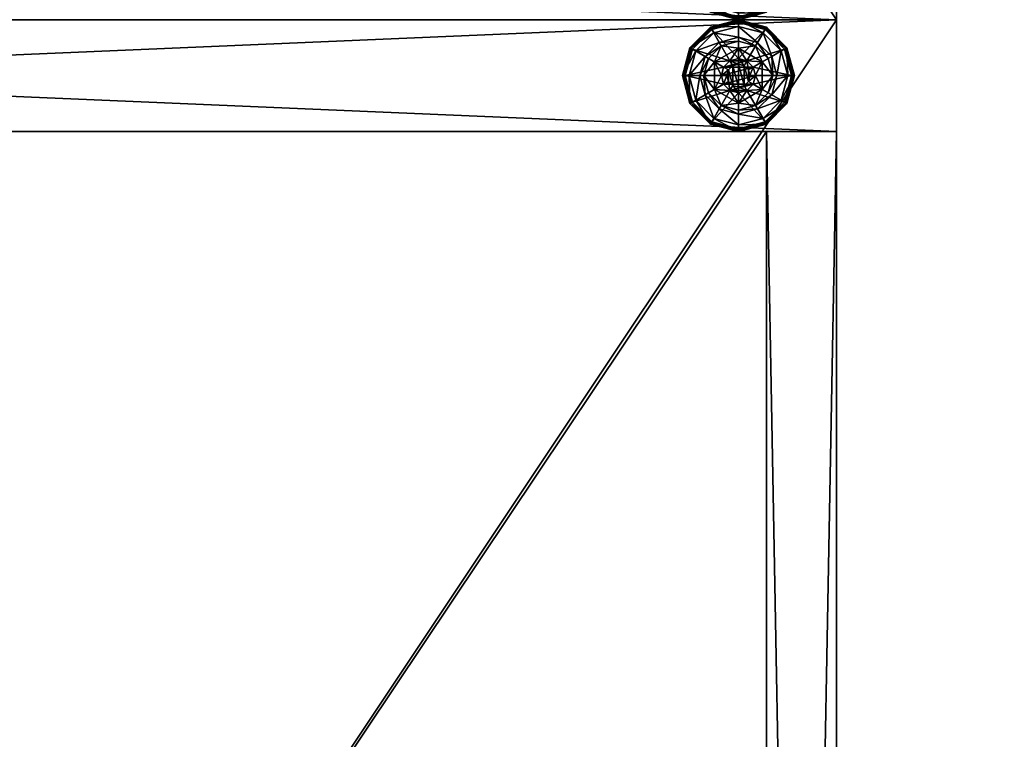
# Model space of a CAD drawing. Extents: x -12 to 154, y -1 to 94.
# Drawn here: x 137 to 145, y 30 to 36 of the extents above; entities that cross this region are included whole.
import ezdxf

# ---------------------------------------------------------------- set-up
doc = ezdxf.new("R2010")
doc.units = 0
doc.header["$LTSCALE"] = 0.3
doc.header["$MEASUREMENT"] = 0
for name, color, linetype in [('A-FURN-ATTRIBUTE-T', 7, 'Continuous'), ('MBRFR3EDLM', 10, 'Continuous'), ('MBRFR3FMLM', 15, 'Continuous'), ('MBRFR3GDPL', 4, 'Continuous'), ('MBRFR3SHLM', 15, 'Continuous'), ('MBRFR3TPLM', 15, 'Continuous')]:
    doc.layers.add(name, color=color, linetype=linetype)
doc.layers.add('COTES PLAN', color=7, linetype='Continuous', lineweight=20, true_color=0x0099cc)
doc.styles.add('[quo] Cotes', font='simplex.shx', dxfattribs={"width": 0.6})
doc.styles.add('LOGIFLEX - Notes', font='ARIALN.TTF', dxfattribs={"height": 0.09375})
doc.dimstyles.new('LOGIFLEX', dxfattribs={"dimscale": 0, "dimtxt": 0.09375, "dimasz": 0.1, "dimexe": 0.1, "dimexo": 0.0625, "dimgap": 0.09, "dimtad": 0, "dimtih": 1, "dimtoh": 1, "dimdec": 4, "dimlfac": -1, "dimzin": 12, "dimdsep": 46, "dimlunit": 5, "dimtxsty": '[quo] Cotes', "dimblk": 'OBLIQUE', "dimcen": 0, "dimdle": 0.078125, "dimclrd": 256, "dimclre": 256, "dimclrt": 256, "dimadec": 0, "dimazin": 2, "dimtfac": 1, "dimtdec": 4, "dimtofl": 0, "dimtmove": 0, "dimatfit": 3, "dimfxl": 0.1, "dimfrac": 2, "dimtolj": 1, "dimtzin": 0, "dimlwd": 25, "dimlwe": 25, "dimarcsym": 0})

# ---------------------------------------------------------------- blocks, each defined once
blk = doc.blocks.new('3-MB243641AR')
at = {"layer": 'MBRFR3EDLM'}
mesh = blk.add_polyface(dxfattribs=at)
corners = [(36, -24, 41), (36, 0, 41), (36, 0, 40), (36, -24, 40), (0, 0, 41), (0, 0, 40), (0, -24, 41), (0, -24, 40)]
mesh.append_faces([[corners[k] for k in face] for face in [(0, 1, 2, 2), (2, 3, 0, 0), (1, 4, 5, 5), (5, 2, 1, 1), (6, 0, 3, 3), (3, 7, 6, 6), (4, 6, 7, 7), (7, 5, 4, 4)]], dxfattribs={"vtx2": -1, "vtx3": -1})
at = {"layer": 'MBRFR3FMLM'}
mesh = blk.add_polyface(dxfattribs=at)
corners = [(1, -0.625, 0.5), (1, 0, 0.5), (35, -0.625, 0.5), (35, 0, 0.5), (35, -0.625, 40), (1, -0.625, 40), (35, 0, 40), (1, 0, 40), (36, 0, 0.5), (35, -23.375, 0.5), (36, -23.375, 0.5), (35, -23.375, 40), (36, -23.375, 40), (36, 0, 40), (0, 0, 0.5), (1, -23.375, 0.5), (0, -23.375, 0.5), (1, -23.375, 40), (0, -23.375, 40), (0, 0, 40)]
mesh.append_faces([[corners[k] for k in face] for face in [(0, 1, 2, 2), (2, 4, 0, 0), (3, 6, 2, 2), (1, 7, 3, 3), (0, 5, 1, 1), (7, 5, 6, 6), (3, 8, 9, 9), (9, 11, 3, 3), (10, 12, 9, 9), (8, 13, 10, 10), (3, 6, 8, 8), (13, 6, 12, 12), (16, 14, 15, 15), (7, 17, 1, 1), (17, 18, 15, 15), (18, 19, 16, 16), (19, 7, 14, 14), (17, 7, 18, 18)]], dxfattribs={"vtx1": -1, "vtx2": -1})
mesh.append_faces([[corners[k] for k in face] for face in [(1, 3, 2, 2), (4, 5, 0, 0), (6, 4, 2, 2), (7, 6, 3, 3), (5, 7, 1, 1), (5, 4, 6, 6), (8, 10, 9, 9), (11, 6, 3, 3), (12, 11, 9, 9), (13, 12, 10, 10), (6, 13, 8, 8), (6, 11, 12, 12), (14, 1, 15, 15), (17, 15, 1, 1), (18, 16, 15, 15), (19, 14, 16, 16), (7, 1, 14, 14), (7, 19, 18, 18)]], dxfattribs={"vtx2": -1, "vtx3": -1})
mesh = blk.add_polyface(dxfattribs=at)
corners = [(1, -0.625, 4.125), (1, -0.625, 3.5), (1, -23.375, 4.125), (1, -23.375, 3.5), (35, -23.375, 4.125), (35, -0.625, 4.125), (35, -23.375, 3.5), (35, -0.625, 3.5)]
mesh.append_faces([[corners[k] for k in face] for face in [(0, 1, 2, 2), (2, 4, 0, 0), (3, 6, 2, 2), (1, 7, 3, 3), (0, 5, 1, 1), (7, 5, 6, 6)]], dxfattribs={"vtx1": -1, "vtx2": -1})
mesh.append_faces([[corners[k] for k in face] for face in [(1, 3, 2, 2), (4, 5, 0, 0), (6, 4, 2, 2), (7, 6, 3, 3), (5, 7, 1, 1), (5, 4, 6, 6)]], dxfattribs={"vtx2": -1, "vtx3": -1})
at = {"layer": 'MBRFR3GDPL'}
mesh = blk.add_polyface(dxfattribs=at)
corners = [(0.0886, -0.6375), (0.0778, -0.6313, 0.0033), (0.2562, -0.4528, 0.0033), (0.0699, -0.6267, 0.0125), (0.5, -0.3875, 0.0033), (0.5, -0.4), (0.2625, -0.4636), (0.377, -0.662, 0.5758), (0.623, -0.662, 0.5758), (0.377, -0.662, 0.38), (0.5, -0.7225, 0.5758), (0.4238, -0.7429, 0.5758), (0.3679, -0.7987, 0.5758), (0.5, -0.7225, 2.035), (0.4238, -0.7429, 2.035), (0.2337, -0.7212, 0.38), (0.254, -0.875, 0.38), (0.3462, -0.6087, 0.38), (0.5, -0.5675, 0.38), (0.5, -0.4344, 0.1453), (0.5, -0.375, 0.12), (0.25, -0.442, 0.12), (0.067, -0.625, 0.12), (0.1185, -0.6547, 0.1453), (0.2797, -0.4935, 0.1453), (0.3284, -0.5778, 0.2427), (0.2028, -0.7034, 0.2427), (0.5, -0.5319, 0.2427), (0.067, -0.625, 0.025), (0.5, -0.375, 0.025), (0.25, -0.442, 0.025), (0.3679, -0.7987), (0.5, -0.7225), (0.4238, -0.7429), (0.5, -0.7225, 0.12), (0.4238, -0.7429, 0.12)]
mesh.append_faces([[corners[k] for k in face] for face in [(10, 8, 7, 7), (15, 16, 9, 9), (31, 0, 6, 6), (5, 32, 33, 33), (6, 33, 31, 31)]], dxfattribs={"vtx0": -1, "vtx2": -1, "vtx3": -1})
mesh.append_faces([[corners[k] for k in face] for face in [(7, 8, 9, 9)]], dxfattribs={"vtx1": -1, "vtx2": -1})
mesh.append_faces([[corners[k] for k in face] for face in [(11, 10, 7, 7), (12, 11, 7, 7), (17, 15, 9, 9), (18, 17, 9, 9), (6, 5, 33, 33)]], dxfattribs={"vtx1": -1, "vtx2": -1, "vtx3": -1})
mesh.append_faces([[corners[k] for k in face] for face in [(0, 1, 2, 2), (2, 1, 3, 3), (4, 5, 6, 6), (2, 4, 6, 6), (13, 10, 11, 11), (14, 13, 11, 11), (19, 20, 21, 21), (22, 23, 24, 24), (24, 23, 25, 25), (25, 23, 26, 26), (27, 19, 24, 24), (24, 19, 21, 21), (17, 18, 25, 25), (25, 18, 27, 27), (26, 15, 17, 17), (25, 26, 17, 17), (24, 21, 22, 22), (25, 27, 24, 24), (28, 22, 21, 21), (20, 29, 30, 30), (21, 20, 30, 30), (21, 30, 28, 28), (29, 4, 2, 2), (3, 28, 30, 30), (2, 6, 0, 0), (30, 29, 2, 2), (30, 2, 3, 3), (32, 34, 35, 35), (33, 32, 35, 35)]], dxfattribs={"vtx2": -1})
mesh = blk.add_polyface(dxfattribs=at)
corners = [(0.5, -0.4), (0.5, -0.3875, 0.0033), (0.7437, -0.4528, 0.0033), (0.9222, -0.6313, 0.0033), (0.9114, -0.6375), (0.7375, -0.4636), (0.623, -0.662, 0.5758), (0.623, -0.662, 0.38), (0.377, -0.662, 0.38), (0.5763, -0.7429, 0.5758), (0.6321, -0.7987, 0.5758), (0.5, -0.7225, 0.5758), (0.746, -0.875, 0.5758), (0.5, -0.7225, 2.035), (0.5763, -0.7429, 2.035), (0.5, -0.5675, 0.38), (0.6538, -0.6087, 0.38), (0.7663, -0.7212, 0.38), (0.8815, -0.6547, 0.1453), (0.933, -0.625, 0.12), (0.75, -0.442, 0.12), (0.8431, -0.875, 0.2427), (0.7972, -0.7034, 0.2427), (0.5, -0.375, 0.12), (0.5, -0.4344, 0.1453), (0.7203, -0.4935, 0.1453), (0.6716, -0.5778, 0.2427), (0.5, -0.5319, 0.2427), (0.5, -0.375, 0.025), (0.933, -0.625, 0.025), (0.75, -0.442, 0.025), (0.5763, -0.7429), (0.5, -0.7225), (0.6321, -0.7987), (0.5, -0.7225, 0.12), (0.5763, -0.7429, 0.12)]
mesh.append_faces([[corners[k] for k in face] for face in [(15, 8, 7, 7), (31, 0, 5, 5), (5, 33, 31, 31)]], dxfattribs={"vtx0": -1, "vtx2": -1, "vtx3": -1})
mesh.append_faces([[corners[k] for k in face] for face in [(6, 12, 7, 7)]], dxfattribs={"vtx1": -1, "vtx2": -1})
mesh.append_faces([[corners[k] for k in face] for face in [(9, 10, 6, 6), (11, 9, 6, 6), (16, 15, 7, 7), (17, 16, 7, 7), (31, 32, 0, 0), (5, 4, 33, 33)]], dxfattribs={"vtx1": -1, "vtx2": -1, "vtx3": -1})
mesh.append_faces([[corners[k] for k in face] for face in [(0, 1, 2, 2), (3, 4, 5, 5), (2, 3, 5, 5), (11, 13, 14, 14), (14, 9, 11, 11), (18, 19, 20, 20), (21, 18, 22, 22), (23, 24, 25, 25), (25, 24, 26, 26), (26, 24, 27, 27), (22, 18, 25, 25), (25, 18, 20, 20), (16, 17, 26, 26), (26, 17, 22, 22), (27, 15, 16, 16), (26, 27, 16, 16), (25, 20, 23, 23), (26, 22, 25, 25), (28, 23, 20, 20), (19, 29, 30, 30), (20, 19, 30, 30), (20, 30, 28, 28), (29, 3, 2, 2), (1, 28, 30, 30), (2, 5, 0, 0), (30, 29, 2, 2), (30, 2, 1, 1), (34, 32, 31, 31), (31, 35, 34, 34)]], dxfattribs={"vtx2": -1})
mesh.append_faces([[corners[k] for k in face] for face in [(6, 7, 8, 8)]], dxfattribs={"vtx2": -1, "vtx3": -1})
mesh = blk.add_polyface(dxfattribs=at)
corners = [(0.5888, -0.8238, 2.085), (0.4112, -0.8238, 2.085), (0.3975, -0.875, 2.085), (0.5512, -0.7862, 2.085), (0.4487, -0.7862, 2.085), (0.0778, -0.6313, 0.0033), (0.0886, -0.6375), (0.025, -0.875), (0.0699, -0.6267, 0.0125), (0.0125, -0.875, 0.0033), (0.377, -0.662, 0.5758), (0.377, -0.662, 0.38), (0.254, -0.875, 0.38), (0.254, -0.875, 0.5758), (0.3679, -0.7987, 0.5758), (0.3475, -0.875, 0.5758), (0.3679, -0.7987, 2.035), (0.4238, -0.7429, 2.035), (0.4238, -0.7429, 0.5758), (0.3475, -0.875, 2.035), (0.1925, -0.875, 0.38), (0.2337, -0.7212, 0.38), (0.1185, -0.6547, 0.1453), (0.067, -0.625, 0.12), (0, -0.875, 0.12), (0.2028, -0.7034, 0.2427), (0.0594, -0.875, 0.1453), (0.1569, -0.875, 0.2427), (0.067, -0.625, 0.025), (0, -0.875, 0.025), (0.0033, -0.875, 0.0125), (0.3679, -0.7987), (0.3475, -0.875), (0.3679, -0.7987, 0.12), (0.3475, -0.875, 0.12), (0.4238, -0.7429), (0.4238, -0.7429, 0.12), (0.3679, -0.9513, 0.12), (0.4238, -1.0071, 0.12), (0.5, -0.7725, 2.085), (0.5, -0.7225, 2.035)]
mesh.append_faces([[corners[k] for k in face] for face in [(20, 12, 21, 21)]], dxfattribs={"vtx0": -1, "vtx1": -1, "vtx2": -1})
mesh.append_faces([[corners[k] for k in face] for face in [(0, 1, 2, 2), (3, 4, 1, 1), (14, 10, 13, 13), (6, 31, 32, 32), (38, 33, 36, 36)]], dxfattribs={"vtx0": -1, "vtx2": -1, "vtx3": -1})
mesh.append_faces([[corners[k] for k in face] for face in [(13, 10, 12, 12)]], dxfattribs={"vtx1": -1, "vtx2": -1})
mesh.append_faces([[corners[k] for k in face] for face in [(15, 14, 13, 13), (7, 6, 32, 32)]], dxfattribs={"vtx1": -1, "vtx2": -1, "vtx3": -1})
mesh.append_faces([[corners[k] for k in face] for face in [(5, 6, 7, 7), (8, 5, 9, 9), (9, 5, 7, 7), (16, 14, 15, 15), (14, 16, 17, 17), (17, 18, 14, 14), (19, 16, 15, 15), (22, 23, 24, 24), (25, 22, 26, 26), (26, 22, 24, 24), (20, 21, 27, 27), (27, 21, 25, 25), (27, 25, 26, 26), (23, 28, 29, 29), (24, 23, 29, 29), (28, 8, 30, 30), (30, 8, 9, 9), (29, 28, 30, 30), (31, 33, 34, 34), (33, 31, 35, 35), (35, 36, 33, 33), (32, 31, 34, 34), (1, 16, 19, 19), (16, 1, 4, 4), (39, 40, 17, 17), (4, 39, 17, 17), (4, 17, 16, 16), (2, 1, 19, 19)]], dxfattribs={"vtx2": -1})
mesh.append_faces([[corners[k] for k in face] for face in [(10, 11, 12, 12), (37, 34, 33, 33)]], dxfattribs={"vtx2": -1, "vtx3": -1})
mesh = blk.add_polyface(dxfattribs=at)
corners = [(0.4112, -0.8238, 2.085), (0.5888, -0.8238, 2.085), (0.5512, -0.7862, 2.085), (0.5, -0.7725, 2.085), (0.4487, -0.7862, 2.085), (0.6025, -0.875, 2.085), (0.3975, -0.875, 2.085), (0.9114, -0.6375), (0.9222, -0.6313, 0.0033), (0.9875, -0.875, 0.0033), (0.6321, -0.7987, 0.5758), (0.746, -0.875, 0.5758), (0.623, -0.662, 0.5758), (0.6525, -0.875, 0.5758), (0.746, -0.875, 0.38), (0.623, -0.662, 0.38), (0.6321, -0.7987, 2.035), (0.5763, -0.7429, 0.5758), (0.6525, -0.875, 2.035), (0.5763, -0.7429, 2.035), (0.7663, -0.7212, 0.38), (0.8075, -0.875, 0.38), (0.933, -0.625, 0.12), (0.8815, -0.6547, 0.1453), (0.9406, -0.875, 0.1453), (0.8431, -0.875, 0.2427), (0.7972, -0.7034, 0.2427), (1, -0.875, 0.12), (0.933, -0.625, 0.025), (1, -0.875, 0.025), (0.975, -0.875), (0.6525, -0.875), (0.6321, -0.7987), (0.6321, -0.7987, 0.12), (0.5763, -0.7429, 0.12), (0.6525, -0.875, 0.12), (0.5763, -0.7429), (0.5763, -1.0071, 0.12), (0.5, -0.7225, 0.12), (0.6321, -0.9513, 0.12), (0.5, -0.7225, 2.035), (0.5888, -0.9262, 2.085)]
mesh.append_faces([[corners[k] for k in face] for face in [(13, 11, 10, 10)]], dxfattribs={"vtx0": -1, "vtx1": -1, "vtx2": -1})
mesh.append_faces([[corners[k] for k in face] for face in [(0, 1, 2, 2), (10, 11, 12, 12), (20, 15, 14, 14), (7, 31, 32, 32), (37, 38, 34, 34)]], dxfattribs={"vtx0": -1, "vtx2": -1, "vtx3": -1})
mesh.append_faces([[corners[k] for k in face] for face in [(5, 1, 6, 6), (21, 20, 14, 14), (7, 30, 31, 31), (34, 33, 39, 39)]], dxfattribs={"vtx1": -1, "vtx2": -1, "vtx3": -1})
mesh.append_faces([[corners[k] for k in face] for face in [(7, 8, 9, 9), (16, 10, 17, 17), (10, 16, 18, 18), (18, 13, 10, 10), (19, 16, 17, 17), (22, 23, 24, 24), (24, 23, 25, 25), (26, 20, 21, 21), (25, 26, 21, 21), (24, 27, 22, 22), (28, 22, 27, 27), (27, 29, 28, 28), (8, 28, 29, 29), (9, 30, 7, 7), (29, 9, 8, 8), (32, 33, 34, 34), (33, 32, 31, 31), (31, 35, 33, 33), (36, 32, 34, 34), (40, 3, 2, 2), (1, 16, 19, 19), (16, 1, 5, 5), (5, 41, 18, 18), (5, 18, 16, 16), (2, 1, 19, 19), (2, 19, 40, 40)]], dxfattribs={"vtx2": -1})
mesh.append_faces([[corners[k] for k in face] for face in [(2, 3, 4, 4), (11, 14, 15, 15), (33, 35, 39, 39)]], dxfattribs={"vtx2": -1, "vtx3": -1})
mesh = blk.add_polyface(dxfattribs=at)
corners = [(35.4112, -0.8238, 2.085), (35.5888, -0.8238, 2.085), (35.5513, -0.7862, 2.085), (35.5, -0.7725, 2.085), (35.4487, -0.7862, 2.085), (35.6025, -0.875, 2.085), (35.3975, -0.875, 2.085), (35.9114, -0.6375), (35.9222, -0.6313, 0.0033), (35.9875, -0.875, 0.0033), (35.6321, -0.7987, 0.5758), (35.746, -0.875, 0.5758), (35.623, -0.662, 0.5758), (35.6525, -0.875, 0.5758), (35.746, -0.875, 0.38), (35.623, -0.662, 0.38), (35.6321, -0.7987, 2.035), (35.5762, -0.7429, 0.5758), (35.6525, -0.875, 2.035), (35.5762, -0.7429, 2.035), (35.7663, -0.7212, 0.38), (35.8075, -0.875, 0.38), (35.933, -0.625, 0.12), (35.8815, -0.6547, 0.1453), (35.9406, -0.875, 0.1453), (35.8431, -0.875, 0.2427), (35.7972, -0.7034, 0.2427), (36, -0.875, 0.12), (35.933, -0.625, 0.025), (36, -0.875, 0.025), (35.975, -0.875), (35.6525, -0.875), (35.6321, -0.7987), (35.6321, -0.7987, 0.12), (35.5762, -0.7429, 0.12), (35.6525, -0.875, 0.12), (35.5762, -0.7429), (35.5762, -1.0071, 0.12), (35.5, -0.7225, 0.12), (35.6321, -0.9513, 0.12), (35.5, -0.7225, 2.035), (35.5888, -0.9262, 2.085)]
mesh.append_faces([[corners[k] for k in face] for face in [(13, 11, 10, 10)]], dxfattribs={"vtx0": -1, "vtx1": -1, "vtx2": -1})
mesh.append_faces([[corners[k] for k in face] for face in [(0, 1, 2, 2), (10, 11, 12, 12), (20, 15, 14, 14), (7, 31, 32, 32), (37, 38, 34, 34)]], dxfattribs={"vtx0": -1, "vtx2": -1, "vtx3": -1})
mesh.append_faces([[corners[k] for k in face] for face in [(5, 1, 6, 6), (21, 20, 14, 14), (7, 30, 31, 31), (34, 33, 39, 39)]], dxfattribs={"vtx1": -1, "vtx2": -1, "vtx3": -1})
mesh.append_faces([[corners[k] for k in face] for face in [(7, 8, 9, 9), (16, 10, 17, 17), (10, 16, 18, 18), (18, 13, 10, 10), (19, 16, 17, 17), (22, 23, 24, 24), (24, 23, 25, 25), (26, 20, 21, 21), (25, 26, 21, 21), (24, 27, 22, 22), (28, 22, 27, 27), (27, 29, 28, 28), (8, 28, 29, 29), (9, 30, 7, 7), (29, 9, 8, 8), (32, 33, 34, 34), (33, 32, 31, 31), (31, 35, 33, 33), (36, 32, 34, 34), (40, 3, 2, 2), (1, 16, 19, 19), (16, 1, 5, 5), (5, 41, 18, 18), (5, 18, 16, 16), (2, 1, 19, 19), (2, 19, 40, 40)]], dxfattribs={"vtx2": -1})
mesh.append_faces([[corners[k] for k in face] for face in [(2, 3, 4, 4), (11, 14, 15, 15), (33, 35, 39, 39)]], dxfattribs={"vtx2": -1, "vtx3": -1})
mesh = blk.add_polyface(dxfattribs=at)
corners = [(0.6025, -0.875, 2.085), (0.3975, -0.875, 2.085), (0.4112, -0.9262, 2.085), (0.0886, -1.1125), (0.0778, -1.1187, 0.0033), (0.0125, -0.875, 0.0033), (0.0033, -0.875, 0.0125), (0.254, -0.875, 0.5758), (0.254, -0.875, 0.38), (0.377, -1.088, 0.38), (0.3679, -0.9513, 0.5758), (0.377, -1.088, 0.5758), (0.3475, -0.875, 0.5758), (0.3679, -0.9513, 2.035), (0.4238, -1.0071, 0.5758), (0.3475, -0.875, 2.035), (0.4238, -1.0071, 2.035), (0.2337, -1.0287, 0.38), (0.1925, -0.875, 0.38), (0.067, -1.125, 0.12), (0.1185, -1.0953, 0.1453), (0.0594, -0.875, 0.1453), (0.1569, -0.875, 0.2427), (0.2028, -1.0466, 0.2427), (0, -0.875, 0.12), (0.067, -1.125, 0.025), (0, -0.875, 0.025), (0.0699, -1.1233, 0.0125), (0.025, -0.875), (0.3475, -0.875), (0.3679, -0.9513), (0.3679, -0.9513, 0.12), (0.4238, -1.0071, 0.12), (0.4238, -1.0071), (0.5, -1.0275, 0.12), (0.3475, -0.875, 0.12), (0.3679, -0.7987, 0.12), (0.4238, -0.7429, 0.12), (0.5, -0.7225, 0.12), (0.5, -1.0275, 2.035), (0.5, -0.9775, 2.085), (0.4487, -0.9638, 2.085)]
mesh.append_faces([[corners[k] for k in face] for face in [(0, 1, 2, 2), (10, 7, 11, 11), (17, 9, 8, 8), (3, 29, 30, 30), (29, 3, 28, 28), (37, 34, 32, 32)]], dxfattribs={"vtx0": -1, "vtx2": -1, "vtx3": -1})
mesh.append_faces([[corners[k] for k in face] for face in [(10, 12, 7, 7), (18, 17, 8, 8), (32, 31, 36, 36), (37, 38, 34, 34)]], dxfattribs={"vtx1": -1, "vtx2": -1, "vtx3": -1})
mesh.append_faces([[corners[k] for k in face] for face in [(3, 4, 5, 5), (5, 4, 6, 6), (13, 10, 14, 14), (10, 13, 15, 15), (16, 13, 14, 14), (15, 12, 10, 10), (19, 20, 21, 21), (21, 20, 22, 22), (22, 20, 23, 23), (23, 17, 18, 18), (21, 24, 19, 19), (22, 23, 18, 18), (25, 19, 24, 24), (24, 26, 25, 25), (27, 25, 26, 26), (5, 28, 3, 3), (26, 6, 27, 27), (30, 31, 32, 32), (31, 30, 29, 29), (33, 30, 32, 32), (33, 32, 34, 34), (29, 35, 31, 31), (39, 40, 41, 41), (2, 13, 16, 16), (13, 2, 1, 1), (41, 2, 16, 16), (41, 16, 39, 39), (1, 15, 13, 13)]], dxfattribs={"vtx2": -1})
mesh.append_faces([[corners[k] for k in face] for face in [(7, 8, 9, 9)]], dxfattribs={"vtx2": -1, "vtx3": -1})
mesh = blk.add_polyface(dxfattribs=at)
corners = [(0.4487, -0.9638, 2.085), (0.5512, -0.9638, 2.085), (0.5888, -0.9262, 2.085), (0.5, -0.9775, 2.085), (0.4112, -0.9262, 2.085), (0.6025, -0.875, 2.085), (0.5, -1.3625, 0.0033), (0.5, -1.35), (0.7375, -1.2864), (0.5, -1.0275, 0.5758), (0.377, -1.088, 0.5758), (0.623, -1.088, 0.5758), (0.5763, -1.0071, 0.5758), (0.6321, -0.9513, 0.5758), (0.377, -1.088, 0.38), (0.623, -1.088, 0.38), (0.6321, -0.9513, 2.035), (0.6525, -0.875, 0.5758), (0.5763, -1.0071, 2.035), (0.5, -1.0275, 2.035), (0.6525, -0.875, 2.035), (0.5, -1.1825, 0.38), (0.6538, -1.1413, 0.38), (0.5, -1.3156, 0.1453), (0.5, -1.375, 0.12), (0.75, -1.308, 0.12), (0.5, -1.2181, 0.2427), (0.7203, -1.2565, 0.1453), (0.6716, -1.1722, 0.2427), (0.5, -1.375, 0.025), (0.75, -1.308, 0.025), (0.7437, -1.2972, 0.0033), (0.5, -1.0275), (0.5763, -1.0071), (0.6321, -0.9513), (0.6321, -0.9513, 0.12), (0.6525, -0.875, 0.12), (0.5, -1.0275, 0.12), (0.5763, -1.0071, 0.12), (0.6525, -0.875), (0.5, -0.7225, 0.12), (0.5763, -0.7429, 0.12)]
mesh.append_faces([[corners[k] for k in face] for face in [(0, 1, 2, 2), (4, 2, 5, 5), (9, 10, 11, 11), (7, 32, 33, 33), (8, 33, 34, 34), (40, 38, 37, 37), (41, 35, 38, 38)]], dxfattribs={"vtx0": -1, "vtx2": -1, "vtx3": -1})
mesh.append_faces([[corners[k] for k in face] for face in [(3, 1, 0, 0), (11, 10, 15, 15)]], dxfattribs={"vtx1": -1, "vtx2": -1})
mesh.append_faces([[corners[k] for k in face] for face in [(4, 0, 2, 2), (12, 9, 11, 11), (13, 12, 11, 11), (21, 22, 15, 15), (8, 7, 33, 33)]], dxfattribs={"vtx1": -1, "vtx2": -1, "vtx3": -1})
mesh.append_faces([[corners[k] for k in face] for face in [(6, 7, 8, 8), (16, 13, 17, 17), (13, 16, 18, 18), (19, 9, 12, 12), (18, 19, 12, 12), (18, 12, 13, 13), (20, 16, 17, 17), (23, 24, 25, 25), (26, 23, 27, 27), (22, 21, 28, 28), (28, 21, 26, 26), (24, 29, 30, 30), (29, 6, 31, 31), (34, 35, 36, 36), (35, 34, 33, 33), (32, 37, 38, 38), (33, 32, 38, 38), (33, 38, 35, 35), (39, 34, 36, 36), (2, 16, 20, 20), (16, 2, 1, 1), (3, 19, 18, 18), (1, 3, 18, 18), (1, 18, 16, 16)]], dxfattribs={"vtx2": -1})
mesh.append_faces([[corners[k] for k in face] for face in [(10, 14, 15, 15)]], dxfattribs={"vtx2": -1, "vtx3": -1})
mesh = blk.add_polyface(dxfattribs=at)
corners = [(0.0778, -1.1187, 0.0033), (0.0886, -1.1125), (0.2625, -1.2864), (0.5, -1.35), (0.5, -1.3625, 0.0033), (0.2562, -1.2972, 0.0033), (0.0033, -0.875, 0.0125), (0.0699, -1.1233, 0.0125), (0.377, -1.088, 0.5758), (0.254, -0.875, 0.5758), (0.377, -1.088, 0.38), (0.4238, -1.0071, 0.5758), (0.3679, -0.9513, 0.5758), (0.5, -1.0275, 0.5758), (0.5, -1.0275, 2.035), (0.4238, -1.0071, 2.035), (0.5, -1.1825, 0.38), (0.623, -1.088, 0.38), (0.3462, -1.1413, 0.38), (0.2337, -1.0287, 0.38), (0.1185, -1.0953, 0.1453), (0.067, -1.125, 0.12), (0.25, -1.308, 0.12), (0.5, -1.375, 0.12), (0.5, -1.3156, 0.1453), (0.2797, -1.2565, 0.1453), (0.3284, -1.1722, 0.2427), (0.5, -1.2181, 0.2427), (0.2028, -1.0466, 0.2427), (0.5, -1.375, 0.025), (0.067, -1.125, 0.025), (0.25, -1.308, 0.025), (0.4238, -1.0071), (0.5, -1.0275), (0.3679, -0.9513), (0.5, -1.0275, 0.12)]
mesh.append_faces([[corners[k] for k in face] for face in [(16, 17, 10, 10), (32, 3, 2, 2), (2, 34, 32, 32)]], dxfattribs={"vtx0": -1, "vtx2": -1, "vtx3": -1})
mesh.append_faces([[corners[k] for k in face] for face in [(8, 9, 10, 10)]], dxfattribs={"vtx1": -1, "vtx2": -1})
mesh.append_faces([[corners[k] for k in face] for face in [(11, 12, 8, 8), (13, 11, 8, 8), (18, 16, 10, 10), (19, 18, 10, 10), (32, 33, 3, 3), (2, 1, 34, 34)]], dxfattribs={"vtx1": -1, "vtx2": -1, "vtx3": -1})
mesh.append_faces([[corners[k] for k in face] for face in [(0, 1, 2, 2), (3, 4, 5, 5), (6, 0, 7, 7), (7, 0, 5, 5), (5, 0, 2, 2), (13, 14, 15, 15), (15, 11, 13, 13), (20, 21, 22, 22), (23, 24, 25, 25), (25, 24, 26, 26), (26, 24, 27, 27), (28, 20, 25, 25), (25, 20, 22, 22), (18, 19, 26, 26), (26, 19, 28, 28), (27, 16, 18, 18), (26, 27, 18, 18), (25, 22, 23, 23), (26, 28, 25, 25), (29, 23, 22, 22), (21, 30, 31, 31), (22, 21, 31, 31), (22, 31, 29, 29), (30, 7, 5, 5), (4, 29, 31, 31), (5, 2, 3, 3), (31, 30, 5, 5), (31, 5, 4, 4), (35, 33, 32, 32)]], dxfattribs={"vtx2": -1})
mesh = blk.add_polyface(dxfattribs=at)
corners = [(0.9222, -1.1187, 0.0033), (0.9114, -1.1125), (0.975, -0.875), (0.7437, -1.2972, 0.0033), (0.9875, -0.875, 0.0033), (0.5, -1.3625, 0.0033), (0.7375, -1.2864), (0.6321, -0.9513, 0.5758), (0.623, -1.088, 0.5758), (0.746, -0.875, 0.5758), (0.6525, -0.875, 0.5758), (0.623, -1.088, 0.38), (0.746, -0.875, 0.38), (0.7663, -1.0287, 0.38), (0.8075, -0.875, 0.38), (0.6538, -1.1413, 0.38), (0.8815, -1.0953, 0.1453), (0.933, -1.125, 0.12), (1, -0.875, 0.12), (0.7203, -1.2565, 0.1453), (0.6716, -1.1722, 0.2427), (0.7972, -1.0466, 0.2427), (0.9406, -0.875, 0.1453), (0.5, -1.3156, 0.1453), (0.75, -1.308, 0.12), (0.8431, -0.875, 0.2427), (0.5, -1.2181, 0.2427), (0.933, -1.125, 0.025), (1, -0.875, 0.025), (0.5, -1.375, 0.12), (0.75, -1.308, 0.025), (0.5, -1.375, 0.025), (0.6321, -0.9513), (0.6525, -0.875)]
mesh.append_faces([[corners[k] for k in face] for face in [(7, 8, 9, 9), (13, 12, 11, 11), (1, 32, 33, 33), (32, 1, 6, 6)]], dxfattribs={"vtx0": -1, "vtx2": -1, "vtx3": -1})
mesh.append_faces([[corners[k] for k in face] for face in [(9, 8, 12, 12)]], dxfattribs={"vtx1": -1, "vtx2": -1})
mesh.append_faces([[corners[k] for k in face] for face in [(10, 7, 9, 9), (13, 14, 12, 12), (15, 13, 11, 11), (2, 1, 33, 33)]], dxfattribs={"vtx1": -1, "vtx2": -1, "vtx3": -1})
mesh.append_faces([[corners[k] for k in face] for face in [(0, 1, 2, 2), (1, 0, 3, 3), (4, 0, 2, 2), (3, 5, 6, 6), (16, 17, 18, 18), (17, 16, 19, 19), (19, 16, 20, 20), (20, 16, 21, 21), (21, 16, 22, 22), (22, 16, 18, 18), (19, 23, 24, 24), (14, 13, 25, 25), (25, 13, 21, 21), (21, 13, 15, 15), (20, 21, 15, 15), (19, 24, 17, 17), (25, 21, 22, 22), (20, 26, 19, 19), (17, 27, 28, 28), (27, 17, 24, 24), (24, 29, 30, 30), (24, 30, 27, 27), (18, 17, 28, 28), (0, 27, 30, 30), (27, 0, 4, 4), (3, 6, 1, 1), (30, 31, 3, 3), (30, 3, 0, 0), (28, 27, 4, 4)]], dxfattribs={"vtx2": -1})
mesh.append_faces([[corners[k] for k in face] for face in [(8, 11, 12, 12)]], dxfattribs={"vtx2": -1, "vtx3": -1})
mesh = blk.add_polyface(dxfattribs=at)
corners = [(35.9222, -1.1187, 0.0033), (35.9114, -1.1125), (35.975, -0.875), (35.7438, -1.2972, 0.0033), (35.9875, -0.875, 0.0033), (35.5, -1.3625, 0.0033), (35.7375, -1.2864), (35.6321, -0.9513, 0.5758), (35.623, -1.088, 0.5758), (35.746, -0.875, 0.5758), (35.6525, -0.875, 0.5758), (35.623, -1.088, 0.38), (35.746, -0.875, 0.38), (35.7663, -1.0287, 0.38), (35.8075, -0.875, 0.38), (35.6538, -1.1413, 0.38), (35.8815, -1.0953, 0.1453), (35.933, -1.125, 0.12), (36, -0.875, 0.12), (35.7203, -1.2565, 0.1453), (35.6716, -1.1722, 0.2427), (35.7972, -1.0466, 0.2427), (35.9406, -0.875, 0.1453), (35.5, -1.3156, 0.1453), (35.75, -1.308, 0.12), (35.8431, -0.875, 0.2427), (35.5, -1.2181, 0.2427), (35.933, -1.125, 0.025), (36, -0.875, 0.025), (35.5, -1.375, 0.12), (35.75, -1.308, 0.025), (35.5, -1.375, 0.025), (35.6321, -0.9513), (35.6525, -0.875)]
mesh.append_faces([[corners[k] for k in face] for face in [(7, 8, 9, 9), (13, 12, 11, 11), (1, 32, 33, 33), (32, 1, 6, 6)]], dxfattribs={"vtx0": -1, "vtx2": -1, "vtx3": -1})
mesh.append_faces([[corners[k] for k in face] for face in [(9, 8, 12, 12)]], dxfattribs={"vtx1": -1, "vtx2": -1})
mesh.append_faces([[corners[k] for k in face] for face in [(10, 7, 9, 9), (13, 14, 12, 12), (15, 13, 11, 11), (2, 1, 33, 33)]], dxfattribs={"vtx1": -1, "vtx2": -1, "vtx3": -1})
mesh.append_faces([[corners[k] for k in face] for face in [(0, 1, 2, 2), (1, 0, 3, 3), (4, 0, 2, 2), (3, 5, 6, 6), (16, 17, 18, 18), (17, 16, 19, 19), (19, 16, 20, 20), (20, 16, 21, 21), (21, 16, 22, 22), (22, 16, 18, 18), (19, 23, 24, 24), (14, 13, 25, 25), (25, 13, 21, 21), (21, 13, 15, 15), (20, 21, 15, 15), (19, 24, 17, 17), (25, 21, 22, 22), (20, 26, 19, 19), (17, 27, 28, 28), (27, 17, 24, 24), (24, 29, 30, 30), (24, 30, 27, 27), (18, 17, 28, 28), (0, 27, 30, 30), (27, 0, 4, 4), (3, 6, 1, 1), (30, 31, 3, 3), (30, 3, 0, 0), (28, 27, 4, 4)]], dxfattribs={"vtx2": -1})
mesh.append_faces([[corners[k] for k in face] for face in [(8, 11, 12, 12)]], dxfattribs={"vtx2": -1, "vtx3": -1})
at = {"layer": 'MBRFR3SHLM'}
mesh = blk.add_polyface(dxfattribs=at)
corners = [(1, -0.625, 16.5625), (1, -0.625, 15.5625), (1, -23.375, 16.5625), (1, -23.375, 15.5625), (35, -23.375, 16.5625), (35, -0.625, 16.5625), (35, -23.375, 15.5625), (35, -0.625, 15.5625)]
mesh.append_faces([[corners[k] for k in face] for face in [(0, 1, 2, 2), (2, 4, 0, 0), (3, 6, 2, 2), (1, 7, 3, 3), (0, 5, 1, 1), (7, 5, 6, 6)]], dxfattribs={"vtx1": -1, "vtx2": -1})
mesh.append_faces([[corners[k] for k in face] for face in [(1, 3, 2, 2), (4, 5, 0, 0), (6, 4, 2, 2), (7, 6, 3, 3), (5, 7, 1, 1), (5, 4, 6, 6)]], dxfattribs={"vtx2": -1, "vtx3": -1})
mesh = blk.add_polyface(dxfattribs=at)
corners = [(1, -0.625, 28.5625), (1, -0.625, 27.5625), (1, -23.375, 28.5625), (1, -23.375, 27.5625), (35, -23.375, 28.5625), (35, -0.625, 28.5625), (35, -23.375, 27.5625), (35, -0.625, 27.5625)]
mesh.append_faces([[corners[k] for k in face] for face in [(0, 1, 2, 2), (2, 4, 0, 0), (3, 6, 2, 2), (1, 7, 3, 3), (0, 5, 1, 1), (7, 5, 6, 6)]], dxfattribs={"vtx1": -1, "vtx2": -1})
mesh.append_faces([[corners[k] for k in face] for face in [(1, 3, 2, 2), (4, 5, 0, 0), (6, 4, 2, 2), (7, 6, 3, 3), (5, 7, 1, 1), (5, 4, 6, 6)]], dxfattribs={"vtx2": -1, "vtx3": -1})
at = {"layer": 'MBRFR3TPLM'}
mesh = blk.add_polyface(dxfattribs=at)
corners = [(36, -24, 41), (0, -24, 41), (0, 0, 41), (36, 0, 41)]
mesh.append_faces([[corners[k] for k in face] for face in [(0, 1, 2, 2), (2, 3, 0, 0)]], dxfattribs={"vtx2": -1, "vtx3": -1})
mesh = blk.add_polyface(dxfattribs=at)
corners = [(0, -24, 40), (36, -24, 40), (36, 0, 40), (0, 0, 40)]
mesh.append_faces([[corners[k] for k in face] for face in [(0, 1, 2, 2), (2, 3, 0, 0)]], dxfattribs={"vtx2": -1, "vtx3": -1})
blk = doc.blocks.new('3_RE243641AR_____XI_____XO_____LM_____LM')
blk.add_blockref('3-MB243641AR', (0, 0))
at = {"layer": 'A-FURN-ATTRIBUTE-T', "style": 'LOGIFLEX - Notes'}
blk.add_attdef('CAPTG', (0, 1), '', height=2.5, dxfattribs=at)
at = {"layer": 'A-FURN-ATTRIBUTE-T', "style": 'LOGIFLEX - Notes', "flags": 1}
for tag in ['CAPPN', 'CAPMG', 'CAPMC', 'CAPQT', 'CAPDH']:
    blk.add_attdef(tag, (0, 0), '', height=0.001, dxfattribs=at)
blk = doc.blocks.new('_Oblique')
at = {"color": 0, "linetype": 'ByBlock', "lineweight": -2}
blk.add_line((-0.5, -0.5), (0.5, 0.5), dxfattribs=at)
blk = doc.blocks.new('*D75')
at = {"layer": 'COTES PLAN', "color": 250, "linetype": 'ByBlock', "lineweight": 25, "transparency": 16777216}
for p, q in [((152.5699, 73.3368), (152.5699, 38.4828)), ((145.0471, 72.0115), (154.2663, 72.0115)), ((152.5699, -1.318), (152.5699, 33.5361)), ((145.0581, 0.0073), (154.2663, 0.0073))]:
    blk.add_line(p, q, dxfattribs=at)
at = {"layer": 'Defpoints', "color": 0, "transparency": 16777216}
for p in [(143.9869, 72.0115, 41), (143.9978, 0.0073, 41), (152.5699, 0.0073)]:
    blk.add_point(p, dxfattribs=at)
at = {"layer": 'COTES PLAN', "color": 250, "lineweight": 25, "transparency": 16777216, "xscale": 1.696347509469523, "yscale": 1.696347509469523, "zscale": 1.696347509469523}
for p, rotation in [((152.5699, 72.0115), 90), ((152.5699, 0.0073), 270)]:
    blk.add_blockref('_Oblique', p, dxfattribs=dict(at, rotation=rotation))
at = {"layer": 'COTES PLAN', "color": 250, "transparency": 16777216, "insert": (152.5699, 36.0094), "char_height": 1.59033, "attachment_point": 5, "style": '[quo] Cotes'}
blk.add_mtext('\\A1;72"', dxfattribs=at)

msp = doc.modelspace()

# ---------------------------------------------------------------- block references
at = {"rotation": 270}
for p in [(143.99785, 72.01155), (143.99785, 36.01155)]:
    msp.add_blockref('3_RE243641AR_____XI_____XO_____LM_____LM', p, dxfattribs=at)

# ---------------------------------------------------------------- dimensions: what is measured, and where the dimension line sits
at = {"layer": 'COTES PLAN'}
dim = msp.add_linear_dim(base=(152.56991, 0.00731), p1=(143.98689, 72.01155, 41), p2=(143.99785, 0.00731, 41), angle=90, dimstyle='LOGIFLEX', override={"dimscale": 16.963475, "dimpost": '"', "dimclrd": 250, "dimclre": 250, "dimclrt": 250, "dimarcsym": 1}, dxfattribs=at)
dim.commit()
dim.dimension.update_dxf_attribs({"geometry": '*D75', "text_midpoint": (152.56991, 36.00943)})

doc.saveas('drawing.dxf')
